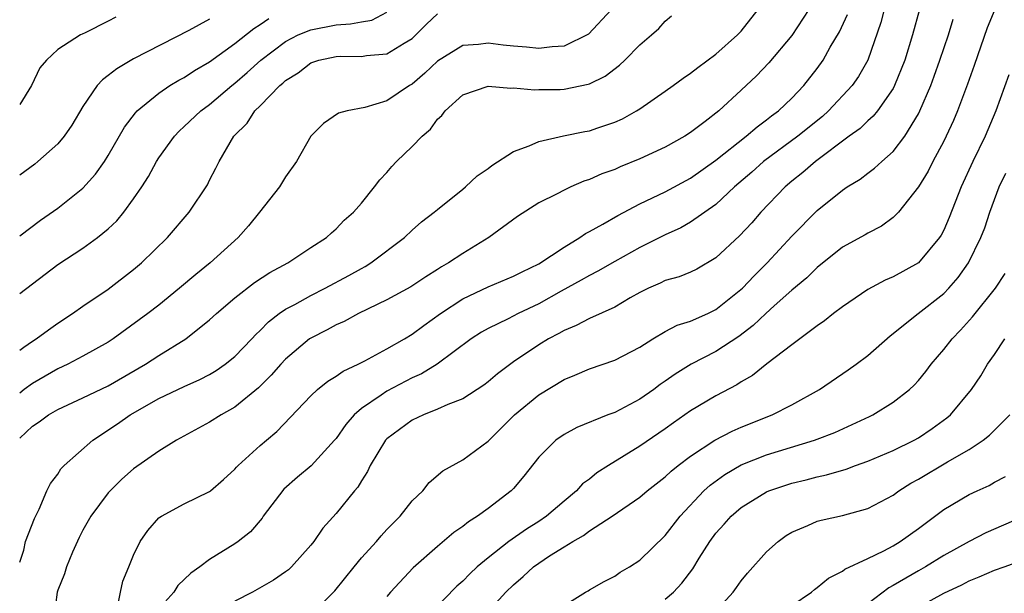
# Model space of a CAD drawing. Units: inches. Extents: x 2571000 to 2574000, y 1497000 to 1500000.
# Drawn here: x 2571000 to 2571078, y 1497089 to 1497134 of the extents above; entities that cross this region are included whole.
import ezdxf

# ---------------------------------------------------------------- set-up
doc = ezdxf.new("R2010")
doc.units = ezdxf.units.IN
doc.header["$MEASUREMENT"] = 0
doc.layers.add('LD25711497_2ft', color=4, linetype='Continuous')

msp = doc.modelspace()

# ---------------------------------------------------------------- linework, layer by layer
at = {"layer": 'LD25711497_2ft'}
for points, elevation in [([(2571000, 1497091.365), (2571000.324, 1497092.325), (2571000.468, 1497093), (2571001.18, 1497094.82), (2571001.547, 1497095.547), (2571002.155, 1497097), (2571002.43, 1497097.57), (2571003, 1497098.324), (2571003.257, 1497098.742), (2571003.513, 1497099), (2571005.778, 1497101), (2571007.715, 1497102.284), (2571008.717, 1497103), (2571011, 1497104.289), (2571013, 1497105.248), (2571014.22, 1497105.78), (2571015, 1497106.195), (2571015.508, 1497106.492), (2571016.23, 1497107), (2571017, 1497107.618), (2571018.343, 1497109), (2571018.655, 1497109.345), (2571019, 1497109.658), (2571019.654, 1497110.345), (2571020.502, 1497111), (2571021, 1497111.346), (2571021.723, 1497111.722), (2571023, 1497112.434), (2571024.14, 1497113), (2571026.002, 1497113.998), (2571027, 1497114.571), (2571027.285, 1497114.715), (2571027.744, 1497115), (2571030.396, 1497117), (2571031, 1497117.591), (2571031.745, 1497118.255), (2571032.739, 1497119), (2571033, 1497119.231), (2571035, 1497120.814), (2571035.226, 1497121), (2571036.13, 1497121.87), (2571037, 1497122.468), (2571037.294, 1497122.706), (2571039, 1497123.8), (2571040.24, 1497124.24), (2571041, 1497124.584), (2571042.968, 1497125.032), (2571044.631, 1497125.369), (2571045, 1497125.43), (2571045.671, 1497125.671), (2571047, 1497126.113), (2571047.615, 1497126.385), (2571048.715, 1497127), (2571049, 1497127.179), (2571051, 1497128.551), (2571051.633, 1497129), (2571052.414, 1497129.586), (2571053, 1497129.984), (2571053.556, 1497130.444), (2571055, 1497131.497), (2571056.702, 1497133), (2571057, 1497133.308), (2571058.342, 1497135)], 8946), ([(2571046.747, 1497135), (2571044.933, 1497133.067), (2571043, 1497132.108), (2571042.074, 1497132.074), (2571041, 1497131.926), (2571040.034, 1497132.034), (2571039, 1497132.117), (2571038.2, 1497132.2), (2571037, 1497132.356), (2571036.252, 1497132.252), (2571035, 1497132.162), (2571033, 1497130.928), (2571032.012, 1497129.988), (2571031, 1497129.115), (2571030.798, 1497129), (2571029, 1497127.795), (2571027.265, 1497127.265), (2571025.877, 1497127), (2571025.174, 1497126.826), (2571024, 1497126), (2571023.005, 1497125), (2571021.86, 1497123), (2571021, 1497121.806), (2571020.515, 1497121), (2571018.956, 1497119), (2571018.084, 1497117.916), (2571017.261, 1497117), (2571015.033, 1497115), (2571013.906, 1497114.094), (2571012.63, 1497113), (2571011, 1497111.676), (2571010.122, 1497111), (2571007.379, 1497109), (2571007, 1497108.75), (2571005, 1497107.636), (2571003.795, 1497107), (2571003, 1497106.631), (2571001, 1497105.466), (2571000.366, 1497105), (2571000, 1497104.715)], 8942), ([(2571000, 1497112.579), (2571003, 1497114.884), (2571005, 1497116.176), (2571006.149, 1497117), (2571007, 1497117.692), (2571007.673, 1497118.327), (2571008.223, 1497119), (2571009, 1497120.052), (2571009.642, 1497121), (2571010.172, 1497121.828), (2571010.81, 1497123), (2571011, 1497123.296), (2571012.216, 1497125), (2571012.588, 1497125.412), (2571013, 1497125.766), (2571014.302, 1497127), (2571015, 1497127.512), (2571016.749, 1497129), (2571017, 1497129.194), (2571017.97, 1497130.03), (2571019.054, 1497131), (2571021, 1497132.476), (2571022.002, 1497133), (2571023, 1497133.42), (2571025, 1497133.813), (2571026.13, 1497133.87), (2571027, 1497134.048), (2571027.816, 1497134.183), (2571029, 1497134.803)], 8938), ([(2571000, 1497108.111), (2571000.338, 1497108.338), (2571001, 1497108.809), (2571001.31, 1497109), (2571002.272, 1497109.728), (2571003, 1497110.234), (2571004.178, 1497111), (2571005, 1497111.586), (2571007, 1497112.933), (2571009, 1497114.467), (2571009.631, 1497115), (2571011.67, 1497117), (2571013.388, 1497119), (2571014.828, 1497121.172), (2571015, 1497121.534), (2571015.505, 1497122.495), (2571015.745, 1497123), (2571016.923, 1497125), (2571017.966, 1497126.034), (2571018.575, 1497127), (2571019, 1497127.411), (2571020.552, 1497129), (2571020.799, 1497129.201), (2571021, 1497129.393), (2571021.985, 1497130.015), (2571023, 1497130.796), (2571023.635, 1497131), (2571025, 1497131.312), (2571025.332, 1497131.332), (2571027, 1497131.313), (2571027.386, 1497131.385), (2571029, 1497131.515), (2571030.364, 1497132.364), (2571031, 1497132.732), (2571031.297, 1497133), (2571032.134, 1497133.866), (2571033, 1497134.663)], 8940), ([(2571000, 1497101.17), (2571001, 1497102.1), (2571001.551, 1497102.449), (2571002.287, 1497103), (2571003, 1497103.415), (2571005, 1497104.335), (2571007, 1497105.287), (2571009.947, 1497107), (2571011, 1497107.701), (2571013.129, 1497109), (2571015, 1497110.493), (2571015.546, 1497111), (2571017, 1497112.235), (2571018.557, 1497113.444), (2571019.756, 1497114.244), (2571021.176, 1497115), (2571023, 1497116.208), (2571024.238, 1497117), (2571024.624, 1497117.376), (2571025, 1497117.682), (2571025.634, 1497118.365), (2571026.368, 1497119), (2571027, 1497119.71), (2571028.025, 1497121), (2571028.44, 1497121.559), (2571029, 1497122.143), (2571029.397, 1497122.603), (2571029.765, 1497123), (2571031, 1497124.201), (2571031.781, 1497125), (2571032.444, 1497125.556), (2571033, 1497126.352), (2571033.349, 1497126.651), (2571033.599, 1497127), (2571035, 1497128.274), (2571037, 1497128.967), (2571038.801, 1497128.801), (2571039, 1497128.824), (2571040.662, 1497128.662), (2571041, 1497128.685), (2571042.703, 1497128.703), (2571043, 1497128.725), (2571044.894, 1497129.106), (2571045, 1497129.145), (2571046.249, 1497129.751), (2571047.388, 1497130.612), (2571047.806, 1497131), (2571049, 1497132.21), (2571049.908, 1497133), (2571050.478, 1497133.522), (2571051, 1497134.102), (2571051.5, 1497134.5)], 8944), ([(2571007.586, 1497134.414), (2571007, 1497134.085), (2571005.172, 1497133.173), (2571004.924, 1497133.076), (2571004.798, 1497133), (2571003, 1497131.842), (2571002.115, 1497131), (2571001.592, 1497130.408), (2571000.925, 1497129), (2571000, 1497127.521)], 8932), ([(2571062.337, 1497135), (2571061, 1497132.969), (2571059.19, 1497130.81), (2571058.213, 1497129.787), (2571057, 1497128.636), (2571055.235, 1497127), (2571054.158, 1497126.158), (2571053, 1497125.286), (2571052.547, 1497125), (2571051, 1497124.151), (2571049, 1497123.222), (2571047.421, 1497122.579), (2571047, 1497122.381), (2571045.975, 1497122.025), (2571045, 1497121.575), (2571044.557, 1497121.443), (2571043.53, 1497121), (2571043, 1497120.753), (2571042.462, 1497120.462), (2571041, 1497119.739), (2571039.323, 1497118.677), (2571037.067, 1497117), (2571035, 1497115.754), (2571033.876, 1497115), (2571033.311, 1497114.689), (2571033, 1497114.479), (2571032.088, 1497113.912), (2571030.893, 1497113.107), (2571029, 1497112.071), (2571026.77, 1497111), (2571025.627, 1497110.373), (2571025, 1497110.101), (2571024.294, 1497109.705), (2571023, 1497109.069), (2571022.9, 1497109), (2571021, 1497107.405), (2571020.622, 1497107), (2571019.874, 1497106.125), (2571018.867, 1497105.133), (2571017, 1497103.614), (2571015.903, 1497103), (2571015, 1497102.433), (2571012.398, 1497101), (2571011, 1497100.133), (2571009, 1497098.737), (2571008.078, 1497097.922), (2571007.151, 1497097), (2571007, 1497096.832), (2571005.625, 1497095), (2571005, 1497093.895), (2571004.692, 1497093.308), (2571004.163, 1497092.163), (2571003.685, 1497091), (2571003.545, 1497090.455), (2571003, 1497089.151), (2571002.953, 1497089), (2571002.695, 1497087)], 8948), ([(2571007.702, 1497087.702), (2571007.951, 1497089), (2571008.141, 1497089.859), (2571008.631, 1497091), (2571009, 1497091.922), (2571009.505, 1497093), (2571010.131, 1497093.869), (2571011, 1497094.857), (2571011.073, 1497094.927), (2571011.195, 1497095), (2571013, 1497095.983), (2571015, 1497096.947), (2571015.067, 1497097), (2571016.105, 1497097.895), (2571017, 1497098.72), (2571017.123, 1497098.877), (2571017.249, 1497099), (2571019, 1497100.568), (2571019.489, 1497101), (2571020.321, 1497101.679), (2571023, 1497104.497), (2571023.531, 1497105), (2571024.346, 1497105.654), (2571025, 1497106.049), (2571025.544, 1497106.456), (2571026.738, 1497107), (2571027.268, 1497107.268), (2571029, 1497108.203), (2571030.386, 1497109), (2571031, 1497109.37), (2571031.934, 1497110.066), (2571033.236, 1497111), (2571035, 1497112.161), (2571037, 1497113.11), (2571039, 1497113.941), (2571039.692, 1497114.308), (2571041, 1497114.935), (2571043, 1497116.256), (2571044.249, 1497117), (2571044.685, 1497117.315), (2571045, 1497117.47), (2571046.056, 1497118.055), (2571047.245, 1497118.756), (2571049, 1497119.653), (2571051, 1497120.608), (2571053, 1497121.694), (2571055, 1497123.127), (2571057.396, 1497125), (2571058.247, 1497125.753), (2571059, 1497126.287), (2571059.391, 1497126.609), (2571059.939, 1497127), (2571061, 1497128.02), (2571061.946, 1497129), (2571063, 1497130.354), (2571063.462, 1497131), (2571064.031, 1497132.031), (2571064.752, 1497133.248), (2571065.388, 1497134.612)], 8950), ([(2571068.275, 1497135), (2571068.016, 1497133.984), (2571067, 1497131.017), (2571066.269, 1497129.731), (2571065.77, 1497129), (2571063.893, 1497127), (2571063.427, 1497126.573), (2571061.467, 1497125), (2571058.755, 1497123), (2571057.827, 1497122.173), (2571056.466, 1497121), (2571055, 1497119.623), (2571053, 1497118.213), (2571052.231, 1497117.769), (2571051, 1497117.205), (2571049, 1497116.219), (2571047, 1497115.117), (2571045.662, 1497114.338), (2571045, 1497114.018), (2571044.361, 1497113.639), (2571042.767, 1497112.767), (2571041, 1497111.762), (2571039.38, 1497111), (2571038.586, 1497110.587), (2571037, 1497109.828), (2571036.474, 1497109.527), (2571035.672, 1497109), (2571032.977, 1497107), (2571031.751, 1497106.249), (2571031, 1497105.922), (2571029, 1497104.873), (2571028.545, 1497104.546), (2571027, 1497103.493), (2571026.431, 1497103), (2571025.761, 1497102.24), (2571025, 1497101.142), (2571024.88, 1497101), (2571023.014, 1497098.986), (2571021.932, 1497098.068), (2571020.872, 1497097.128), (2571019.241, 1497095), (2571019.148, 1497094.852), (2571018.231, 1497093.768), (2571017.27, 1497093), (2571017, 1497092.807), (2571015, 1497091.575), (2571014.236, 1497091), (2571013.512, 1497090.488), (2571012.484, 1497089.515), (2571012.164, 1497089), (2571011, 1497087.674)], 8952), ([(2571071.069, 1497135), (2571070.531, 1497133), (2571069.912, 1497131), (2571069.115, 1497129), (2571069, 1497128.784), (2571067.754, 1497127), (2571067.423, 1497126.577), (2571067, 1497126.217), (2571066.386, 1497125.614), (2571065.533, 1497125), (2571062.872, 1497123), (2571061.871, 1497122.129), (2571061, 1497121.451), (2571060.469, 1497121), (2571058.55, 1497119), (2571057.822, 1497118.178), (2571056.853, 1497117.147), (2571055, 1497115.41), (2571053.488, 1497114.512), (2571053, 1497114.265), (2571052.1, 1497113.9), (2571051, 1497113.598), (2571050.601, 1497113.399), (2571049.675, 1497113), (2571049, 1497112.667), (2571048.229, 1497112.229), (2571047, 1497111.496), (2571045, 1497110.609), (2571043.951, 1497110.049), (2571043, 1497109.671), (2571042.584, 1497109.416), (2571041.773, 1497109), (2571041, 1497108.534), (2571039, 1497107.199), (2571037.747, 1497106.253), (2571037, 1497105.602), (2571036.662, 1497105.338), (2571035, 1497104.275), (2571033.815, 1497103.815), (2571033, 1497103.437), (2571031.897, 1497103), (2571031, 1497102.574), (2571029, 1497101.117), (2571028.89, 1497101), (2571027.693, 1497099), (2571027.473, 1497098.527), (2571027, 1497097.783), (2571026.716, 1497097.284), (2571026.454, 1497097), (2571025, 1497095.206), (2571023.938, 1497094.062), (2571023.236, 1497093), (2571023, 1497092.708), (2571021.484, 1497091), (2571021.232, 1497090.768), (2571021, 1497090.593), (2571020.05, 1497089.95), (2571018.389, 1497089), (2571017, 1497088.274)], 8954), ([(2571077.022, 1497135), (2571076.432, 1497133.568), (2571075.402, 1497130.598), (2571074.872, 1497129.128), (2571074.078, 1497127), (2571073.76, 1497126.24), (2571073.187, 1497125), (2571073, 1497124.62), (2571072.135, 1497123), (2571071.758, 1497122.242), (2571070.999, 1497121.001), (2571069.412, 1497119), (2571069, 1497118.576), (2571068.088, 1497117.912), (2571067, 1497117.358), (2571066.784, 1497117.217), (2571065, 1497116.233), (2571063, 1497114.645), (2571062.166, 1497113.834), (2571061, 1497112.847), (2571059.599, 1497111.599), (2571058.935, 1497111), (2571057.944, 1497110.056), (2571056.805, 1497109.196), (2571055, 1497107.999), (2571053.036, 1497107), (2571051.775, 1497106.225), (2571051, 1497105.657), (2571050.605, 1497105.395), (2571050.08, 1497105), (2571049, 1497104.24), (2571047, 1497103.199), (2571046.468, 1497103), (2571044.002, 1497101.998), (2571043, 1497101.462), (2571042.356, 1497101), (2571041, 1497099.666), (2571039.836, 1497098.163), (2571039, 1497097.195), (2571038.813, 1497097), (2571037, 1497095.611), (2571036.163, 1497095), (2571035.446, 1497094.554), (2571035, 1497094.183), (2571034.29, 1497093.71), (2571033, 1497092.608), (2571031.077, 1497090.923), (2571029.288, 1497089), (2571029, 1497088.66)], 8958), ([(2571000, 1497117.145), (2571001.636, 1497118.364), (2571003, 1497119.335), (2571005, 1497120.906), (2571005.992, 1497122.008), (2571006.7, 1497123), (2571007, 1497123.472), (2571008.29, 1497125.71), (2571009.139, 1497126.861), (2571009.277, 1497127), (2571011, 1497128.417), (2571011.867, 1497129), (2571012.574, 1497129.426), (2571013, 1497129.645), (2571013.806, 1497130.194), (2571015, 1497130.886), (2571017, 1497132.325), (2571018.486, 1497133.514), (2571019, 1497133.821), (2571019.69, 1497134.31)], 8936), ([(2571015, 1497134.253), (2571013.36, 1497133.361), (2571009, 1497131.127), (2571007.664, 1497130.336), (2571007, 1497129.788), (2571006.538, 1497129.463), (2571006.13, 1497129), (2571005, 1497127.353), (2571004.112, 1497125.888), (2571003.511, 1497125), (2571003, 1497124.401), (2571001.446, 1497123), (2571001.198, 1497122.802), (2571000, 1497121.937)], 8934), ([(2571023, 1497087.24), (2571024.897, 1497089.103), (2571026.41, 1497091), (2571027, 1497091.696), (2571028.173, 1497093), (2571028.547, 1497093.452), (2571029, 1497093.945), (2571030.054, 1497095), (2571031, 1497096.199), (2571031.834, 1497097), (2571032.352, 1497097.648), (2571033.414, 1497098.585), (2571035, 1497099.46), (2571037, 1497100.928), (2571039.097, 1497103), (2571041, 1497104.592), (2571043, 1497105.803), (2571043.857, 1497106.142), (2571045, 1497106.641), (2571047, 1497107.319), (2571049, 1497108.359), (2571050.016, 1497109), (2571051, 1497109.582), (2571051.929, 1497110.072), (2571053, 1497110.387), (2571054.346, 1497111), (2571055, 1497111.32), (2571057.085, 1497113), (2571058.012, 1497113.988), (2571059.037, 1497115), (2571061, 1497117.111), (2571063, 1497119.141), (2571065, 1497120.757), (2571065.362, 1497121), (2571066.382, 1497121.618), (2571067, 1497122.097), (2571067.529, 1497122.471), (2571068.105, 1497123), (2571069, 1497123.787), (2571069.915, 1497125), (2571071, 1497126.765), (2571071.118, 1497127), (2571071.968, 1497129), (2571072.247, 1497129.753), (2571072.69, 1497131), (2571073.359, 1497133), (2571073.748, 1497134.252)], 8956), ([(2571078.142, 1497129.858), (2571077.112, 1497127), (2571076.256, 1497125), (2571075.285, 1497123), (2571074.368, 1497121), (2571073.422, 1497118.578), (2571073, 1497117.598), (2571072.797, 1497117.203), (2571072.671, 1497117), (2571071, 1497115.01), (2571069, 1497113.907), (2571068.356, 1497113.644), (2571067, 1497112.908), (2571065, 1497111.531), (2571064.291, 1497111), (2571063.574, 1497110.427), (2571063, 1497110.032), (2571061, 1497108.532), (2571059.021, 1497107.021), (2571057.89, 1497106.111), (2571057, 1497105.603), (2571056.64, 1497105.36), (2571055, 1497104.5), (2571053, 1497103.307), (2571051.64, 1497102.36), (2571051, 1497101.893), (2571049, 1497100.515), (2571046.512, 1497099), (2571045.588, 1497098.412), (2571045, 1497097.931), (2571044.456, 1497097.543), (2571043.971, 1497097), (2571043, 1497096.196), (2571041.609, 1497095), (2571041, 1497094.589), (2571040.022, 1497093.978), (2571038.643, 1497093), (2571037, 1497091.719), (2571036.147, 1497091), (2571035.552, 1497090.448), (2571035, 1497089.868), (2571034.54, 1497089.46), (2571031.569, 1497086.431)], 8960), ([(2571036.584, 1497087), (2571038.403, 1497089), (2571039, 1497089.585), (2571039.777, 1497090.222), (2571040.597, 1497091), (2571041, 1497091.29), (2571041.859, 1497091.86), (2571043, 1497092.578), (2571043.685, 1497093), (2571044.525, 1497093.475), (2571045, 1497093.844), (2571046.814, 1497095), (2571049, 1497096.509), (2571049.563, 1497097), (2571051, 1497098.112), (2571051.454, 1497098.546), (2571052.015, 1497099), (2571053, 1497099.744), (2571054.924, 1497101), (2571056.281, 1497101.719), (2571057, 1497102.038), (2571059.432, 1497103), (2571061, 1497103.802), (2571063.179, 1497105), (2571065.456, 1497106.544), (2571066.086, 1497107), (2571067, 1497107.694), (2571068.771, 1497109.229), (2571070.971, 1497111), (2571073, 1497112.587), (2571073.389, 1497113), (2571074.141, 1497113.859), (2571074.941, 1497115), (2571075.936, 1497117), (2571076.234, 1497117.766), (2571076.628, 1497119), (2571077.371, 1497121), (2571077.906, 1497122.094)], 8962), ([(2571043, 1497087.941), (2571044.692, 1497089), (2571044.895, 1497089.105), (2571045, 1497089.178), (2571046.166, 1497089.833), (2571047, 1497090.254), (2571047.431, 1497090.569), (2571048.176, 1497091), (2571049, 1497091.512), (2571051, 1497093.477), (2571052.168, 1497095), (2571054.049, 1497097), (2571054.541, 1497097.459), (2571055.706, 1497098.294), (2571057, 1497099.047), (2571059, 1497099.85), (2571062.793, 1497101), (2571063, 1497101.077), (2571064.38, 1497101.62), (2571065.771, 1497102.229), (2571067.132, 1497102.868), (2571067.4, 1497103), (2571069, 1497103.992), (2571070.292, 1497105), (2571070.659, 1497105.342), (2571071, 1497105.715), (2571071.577, 1497106.423), (2571071.993, 1497107), (2571073, 1497108.165), (2571073.657, 1497109), (2571074.32, 1497109.68), (2571075.271, 1497110.729), (2571077.078, 1497113), (2571077.846, 1497114.154)], 8964), ([(2571051, 1497088.454), (2571051.634, 1497089), (2571052.297, 1497089.703), (2571053.161, 1497090.84), (2571053.681, 1497091.68), (2571054.528, 1497093), (2571055, 1497093.644), (2571055.644, 1497094.356), (2571056.196, 1497095), (2571057, 1497095.68), (2571059, 1497096.923), (2571059.176, 1497097), (2571061, 1497097.604), (2571062.131, 1497097.869), (2571063, 1497098.11), (2571063.74, 1497098.26), (2571065.28, 1497098.72), (2571066.031, 1497099), (2571067, 1497099.334), (2571069, 1497100.182), (2571070.657, 1497101), (2571071, 1497101.193), (2571072.086, 1497101.914), (2571073.247, 1497102.753), (2571073.535, 1497103), (2571075.186, 1497105), (2571075.911, 1497106.089), (2571076.462, 1497107), (2571077, 1497107.758), (2571077.813, 1497109)], 8966), ([(2571055, 1497087.487), (2571056.347, 1497089), (2571056.63, 1497089.37), (2571057, 1497089.904), (2571057.495, 1497090.505), (2571059, 1497092.172), (2571059.907, 1497093), (2571060.538, 1497093.462), (2571061, 1497093.743), (2571062.261, 1497094.261), (2571063, 1497094.597), (2571063.313, 1497094.687), (2571065, 1497095.055), (2571067, 1497095.604), (2571069, 1497096.661), (2571069.459, 1497097), (2571070.407, 1497097.593), (2571071, 1497097.921), (2571073.289, 1497099.289), (2571075, 1497100.266), (2571076.101, 1497101), (2571076.604, 1497101.396), (2571078.222, 1497103)], 8968), ([(2571061, 1497087.933), (2571062.543, 1497089), (2571062.788, 1497089.212), (2571063, 1497089.359), (2571063.887, 1497090.114), (2571065, 1497090.645), (2571065.189, 1497090.811), (2571067, 1497091.645), (2571068.27, 1497092.27), (2571069, 1497092.669), (2571069.557, 1497093), (2571071, 1497094.035), (2571073, 1497095.518), (2571075, 1497096.705), (2571075.621, 1497097), (2571076.577, 1497097.423), (2571077, 1497097.673), (2571077.873, 1497098.127)], 8970), ([(2571079.099, 1497094.901), (2571076.326, 1497093.674), (2571075, 1497092.987), (2571073, 1497091.88), (2571071.558, 1497091), (2571071, 1497090.694), (2571069, 1497089.529), (2571068.649, 1497089.351), (2571067, 1497088.086)], 8972), ([(2571071, 1497087.822), (2571073, 1497088.91), (2571074.414, 1497089.586), (2571075, 1497089.891), (2571075.791, 1497090.209), (2571077, 1497090.737), (2571077.762, 1497091), (2571079, 1497091.458)], 8974)]:
    msp.add_lwpolyline(points, dxfattribs=dict(at, elevation=elevation))

doc.saveas('drawing.dxf')
